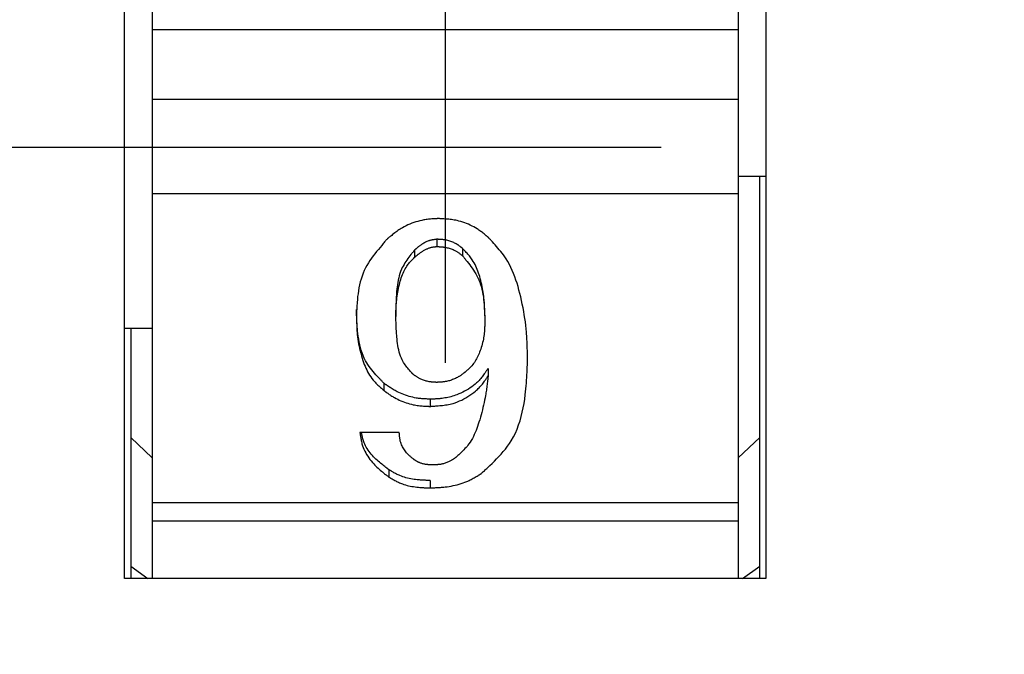
# Model space of a CAD drawing. Extents: x 50 to 2050, y 50 to 1435.
# Drawn here: x 252 to 260, y 485 to 490 of the extents above; entities that cross this region are included whole.
import ezdxf

# ---------------------------------------------------------------- set-up
doc = ezdxf.new("R2010")
doc.units = 0
doc.linetypes.add('CENTER', pattern=[50.8, 31.75, -6.35, 6.35, -6.35])
doc.layers.add('LAY-1', color=7, linetype='CONTINUOUS')

msp = doc.modelspace()

# ---------------------------------------------------------------- linework, layer by layer
at = {"layer": 'LAY-1', "color": 7, "linetype": 'CENTER'}
for p, q in [((255.3715, 519.1994), (255.3715, 459.1994)), ((225.3715, 489.1994), (285.3715, 489.1994))]:
    msp.add_line(p, q, dxfattribs=at)
at = {"layer": 'LAY-1', "color": 6, "linetype": 'CONTINUOUS'}
for p, q in [((252.7715, 485.6994), (252.7715, 497.6994)), ((257.9715, 497.6994), (257.9715, 485.6994)), ((252.9965, 493.2489), (252.9965, 490.1498)), ((257.7465, 493.2489), (257.7465, 490.1498)), ((257.7465, 490.1498), (252.9965, 490.1498)), ((252.9965, 490.1498), (252.9965, 489.5857)), ((257.7465, 490.1498), (257.7465, 489.5857)), ((257.7465, 489.5857), (252.9965, 489.5857)), ((252.9965, 489.5857), (252.9965, 488.8201)), ((257.7465, 489.5857), (257.7465, 488.8201)), ((257.7465, 488.9644), (257.9715, 488.9644)), ((257.9215, 485.6994), (257.9215, 488.9644)), ((257.7465, 488.8201), (252.9965, 488.8201)), ((252.9965, 488.8201), (252.9965, 486.3129)), ((257.7465, 488.8201), (257.7465, 486.3129)), ((255.3039, 488.4519), (255.3039, 488.3924)), ((255.1236, 488.3649), (255.1236, 488.3055)), ((255.512, 488.3772), (255.512, 488.3179)), ((254.971, 487.8831), (254.971, 487.8242)), ((255.6924, 487.8364), (255.6924, 487.7775)), ((252.7715, 487.7294), (252.9965, 487.7294)), ((252.8215, 487.7294), (252.8215, 485.6994)), ((255.7201, 487.4049), (255.7201, 487.3461)), ((254.8738, 487.2843), (254.8738, 487.2255)), ((255.2484, 487.155), (255.2484, 487.0961)), ((254.9987, 486.8854), (254.6796, 486.8854)), ((252.8215, 486.8448), (252.9965, 486.6804)), ((257.7465, 486.6804), (257.9215, 486.8448)), ((254.9155, 486.5821), (254.9155, 486.5225)), ((255.2484, 486.4956), (255.2484, 486.4357)), ((257.7465, 486.3129), (252.9965, 486.3129)), ((252.9965, 486.3129), (252.9965, 486.1657)), ((257.7465, 486.3129), (257.7465, 486.1657)), ((257.7465, 486.1657), (252.9965, 486.1657)), ((252.9965, 486.1657), (252.9965, 485.6994)), ((257.7465, 486.1657), (257.7465, 485.6994)), ((252.8215, 485.7994), (252.9606, 485.6994)), ((257.7824, 485.6994), (257.9215, 485.7994)), ((257.9715, 485.6994), (252.7715, 485.6994))]:
    msp.add_line(p, q, dxfattribs=at)
at = {"layer": 'LAY-1', "color": 6, "linetype": 'CONTINUOUS', "flags": 128}
for points in [[(255.3178, 488.6194), (255.3175, 488.6194), (255.3168, 488.6194), (255.3156, 488.6193), (255.314, 488.6192), (255.3121, 488.6191), (255.3098, 488.619), (255.3073, 488.6189), (255.3046, 488.6187), (255.3017, 488.6186), (255.2987, 488.6184), (255.2957, 488.6183), (255.2876, 488.6178), (255.2793, 488.6174), (255.2709, 488.6168), (255.2623, 488.6163), (255.2535, 488.6156), (255.2445, 488.6148), (255.2354, 488.6139), (255.2262, 488.6128), (255.2167, 488.6115), (255.2072, 488.6101), (255.1975, 488.6084), (255.1817, 488.6052), (255.1658, 488.6015), (255.1496, 488.5971), (255.1334, 488.5923), (255.1172, 488.5869), (255.1011, 488.5811), (255.0851, 488.5748), (255.0695, 488.5681), (255.0542, 488.5609), (255.0393, 488.5534), (255.025, 488.5455), (255.0152, 488.5398), (255.0057, 488.5338), (254.9965, 488.5278), (254.9875, 488.5216), (254.9787, 488.5154), (254.9701, 488.5091), (254.9617, 488.5027), (254.9534, 488.4963), (254.9453, 488.4899), (254.9373, 488.4835), (254.9293, 488.4772), (254.9255, 488.4741), (254.9218, 488.4711), (254.9182, 488.4682), (254.9148, 488.4655), (254.9117, 488.463), (254.9088, 488.4607), (254.9064, 488.4588), (254.9044, 488.4572), (254.9029, 488.4559), (254.9019, 488.4552), (254.9016, 488.4549)], [(255.7201, 488.4675), (255.72, 488.4676), (255.7194, 488.4681), (255.7186, 488.4688), (255.7175, 488.4697), (255.7161, 488.4708), (255.7145, 488.4721), (255.7128, 488.4736), (255.7108, 488.4751), (255.7088, 488.4768), (255.7067, 488.4786), (255.7045, 488.4804), (255.6987, 488.4852), (255.6926, 488.4901), (255.6864, 488.4952), (255.6801, 488.5002), (255.6735, 488.5054), (255.6668, 488.5106), (255.6598, 488.5157), (255.6527, 488.5209), (255.6453, 488.5261), (255.6377, 488.5312), (255.6299, 488.5362), (255.6169, 488.5441), (255.6032, 488.5518), (255.5891, 488.5591), (255.5747, 488.5661), (255.5598, 488.5728), (255.5447, 488.5791), (255.5294, 488.5849), (255.514, 488.5902), (255.4985, 488.5951), (255.4831, 488.5994), (255.4677, 488.6031), (255.4564, 488.6055), (255.4452, 488.6076), (255.4341, 488.6094), (255.4231, 488.6109), (255.4122, 488.6122), (255.4015, 488.6134), (255.3909, 488.6144), (255.3804, 488.6152), (255.3701, 488.616), (255.3599, 488.6167), (255.3499, 488.6173), (255.3455, 488.6176), (255.3411, 488.6179), (255.3369, 488.6182), (255.333, 488.6184), (255.3294, 488.6187), (255.3261, 488.6189), (255.3233, 488.6191), (255.321, 488.6192), (255.3193, 488.6193), (255.3182, 488.6194), (255.3178, 488.6194)], [(254.9016, 488.4549), (254.9011, 488.4543), (254.8995, 488.4525), (254.8971, 488.4496), (254.8939, 488.4458), (254.89, 488.4411), (254.8855, 488.4357), (254.8804, 488.4297), (254.8749, 488.4231), (254.869, 488.4161), (254.8628, 488.4088), (254.8565, 488.4013), (254.843, 488.3852), (254.8292, 488.3685), (254.8153, 488.3515), (254.8014, 488.334), (254.7876, 488.3161), (254.7742, 488.2977), (254.7611, 488.2788), (254.7486, 488.2595), (254.7367, 488.2396), (254.7256, 488.2193), (254.7155, 488.1985), (254.7057, 488.1759), (254.6971, 488.1528), (254.6895, 488.1293), (254.6829, 488.1056), (254.6771, 488.0816), (254.6721, 488.0577), (254.6679, 488.0337), (254.6644, 488.0098), (254.6614, 487.9862), (254.659, 487.9629), (254.6571, 487.94), (254.6562, 487.9279), (254.6554, 487.916), (254.6548, 487.9044), (254.6542, 487.8932), (254.6537, 487.8825), (254.6533, 487.8722), (254.6529, 487.8626), (254.6527, 487.8536), (254.6524, 487.8454), (254.6522, 487.8379), (254.652, 487.8314), (254.652, 487.8304), (254.652, 487.8294), (254.652, 487.8284), (254.6519, 487.8275), (254.6519, 487.8267), (254.6519, 487.826), (254.6519, 487.8254), (254.6519, 487.8249), (254.6519, 487.8246), (254.6519, 487.8243), (254.6519, 487.8242)], [(255.3039, 488.4519), (255.3037, 488.4518), (255.303, 488.4517), (255.3018, 488.4515), (255.3003, 488.4513), (255.2985, 488.451), (255.2964, 488.4507), (255.2941, 488.4503), (255.2916, 488.45), (255.289, 488.4496), (255.2863, 488.4492), (255.2836, 488.4487), (255.2792, 488.4481), (255.2748, 488.4474), (255.2706, 488.4467), (255.2663, 488.446), (255.2621, 488.4452), (255.2579, 488.4443), (255.2537, 488.4434), (255.2495, 488.4423), (255.2453, 488.4412), (255.2411, 488.4399), (255.2368, 488.4384), (255.2303, 488.436), (255.2237, 488.4332), (255.2171, 488.4301), (255.2105, 488.4268), (255.2039, 488.4233), (255.1974, 488.4196), (255.191, 488.4158), (255.1848, 488.4119), (255.1788, 488.408), (255.173, 488.4041), (255.1675, 488.4002), (255.1644, 488.3979), (255.1614, 488.3957), (255.1585, 488.3935), (255.1556, 488.3913), (255.1528, 488.389), (255.1501, 488.3868), (255.1473, 488.3846), (255.1445, 488.3823), (255.1418, 488.38), (255.139, 488.3777), (255.1361, 488.3753), (255.1345, 488.3739), (255.1328, 488.3726), (255.1312, 488.3712), (255.1297, 488.37), (255.1282, 488.3688), (255.1269, 488.3677), (255.1258, 488.3667), (255.1249, 488.366), (255.1242, 488.3654), (255.1237, 488.365), (255.1236, 488.3649)], [(255.512, 488.3772), (255.5119, 488.3773), (255.5116, 488.3776), (255.5112, 488.3779), (255.5106, 488.3784), (255.5098, 488.379), (255.509, 488.3797), (255.508, 488.3805), (255.507, 488.3813), (255.5058, 488.3822), (255.5047, 488.3831), (255.5035, 488.384), (255.5007, 488.3864), (255.4977, 488.3887), (255.4948, 488.391), (255.4917, 488.3934), (255.4886, 488.3958), (255.4854, 488.3981), (255.4822, 488.4005), (255.4788, 488.4029), (255.4754, 488.4052), (255.4718, 488.4075), (255.4682, 488.4098), (255.4616, 488.4137), (255.4547, 488.4175), (255.4475, 488.4212), (255.4401, 488.4248), (255.4325, 488.4281), (255.4248, 488.4313), (255.4169, 488.4342), (255.409, 488.437), (255.4011, 488.4394), (255.3932, 488.4416), (255.3853, 488.4435), (255.3795, 488.4447), (255.3738, 488.4458), (255.3681, 488.4467), (255.3625, 488.4475), (255.3569, 488.4481), (255.3513, 488.4487), (255.3458, 488.4492), (255.3403, 488.4496), (255.3349, 488.45), (255.3295, 488.4503), (255.3241, 488.4507), (255.3213, 488.4508), (255.3186, 488.451), (255.316, 488.4511), (255.3135, 488.4513), (255.3113, 488.4514), (255.3092, 488.4515), (255.3074, 488.4516), (255.306, 488.4517), (255.3049, 488.4518), (255.3042, 488.4518), (255.3039, 488.4519)], [(256.0392, 487.4799), (256.0392, 487.4806), (256.0392, 487.4825), (256.0391, 487.4856), (256.039, 487.4896), (256.0389, 487.4945), (256.0387, 487.5002), (256.0386, 487.5065), (256.0384, 487.5132), (256.0383, 487.5203), (256.0381, 487.5276), (256.0379, 487.5351), (256.0375, 487.5499), (256.0372, 487.5646), (256.0368, 487.5793), (256.0363, 487.594), (256.0358, 487.6086), (256.0352, 487.6233), (256.0345, 487.6381), (256.0337, 487.653), (256.0328, 487.668), (256.0317, 487.6832), (256.0305, 487.6985), (256.028, 487.7254), (256.0249, 487.7529), (256.0214, 487.7809), (256.0173, 487.8093), (256.0128, 487.838), (256.0079, 487.867), (256.0025, 487.8961), (255.9966, 487.9253), (255.9903, 487.9544), (255.9837, 487.9835), (255.9766, 488.0124), (255.9694, 488.04), (255.9617, 488.0674), (255.9536, 488.0944), (255.945, 488.121), (255.9357, 488.1472), (255.9258, 488.173), (255.9152, 488.1982), (255.9038, 488.223), (255.8916, 488.2471), (255.8785, 488.2707), (255.8644, 488.2936), (255.8541, 488.3091), (255.8434, 488.3242), (255.8324, 488.3389), (255.8212, 488.3532), (255.8099, 488.3672), (255.7985, 488.3807), (255.7872, 488.3938), (255.776, 488.4064), (255.7651, 488.4186), (255.7544, 488.4302), (255.7442, 488.4414), (255.7408, 488.445), (255.7375, 488.4486), (255.7343, 488.452), (255.7314, 488.4553), (255.7287, 488.4582), (255.7263, 488.4608), (255.7242, 488.4631), (255.7225, 488.4649), (255.7212, 488.4663), (255.7204, 488.4672), (255.7201, 488.4675)], [(255.1236, 488.3649), (255.1233, 488.3645), (255.1226, 488.3636), (255.1214, 488.3621), (255.1198, 488.3601), (255.1179, 488.3577), (255.1157, 488.3549), (255.1132, 488.3517), (255.1104, 488.3482), (255.1076, 488.3446), (255.1045, 488.3407), (255.1014, 488.3368), (255.0936, 488.3268), (255.0855, 488.3165), (255.0774, 488.3058), (255.0691, 488.2948), (255.061, 488.2835), (255.0529, 488.2717), (255.045, 488.2597), (255.0374, 488.2472), (255.0302, 488.2345), (255.0234, 488.2214), (255.0171, 488.2079), (255.0102, 488.191), (255.0041, 488.1737), (254.9988, 488.1561), (254.9941, 488.1381), (254.9902, 488.12), (254.9868, 488.1017), (254.9839, 488.0833), (254.9815, 488.065), (254.9795, 488.0467), (254.9778, 488.0286), (254.9764, 488.0107), (254.9756, 487.9995), (254.975, 487.9884), (254.9744, 487.9775), (254.9738, 487.9668), (254.9734, 487.9564), (254.9729, 487.9462), (254.9726, 487.9364), (254.9723, 487.9269), (254.972, 487.9177), (254.9717, 487.909), (254.9715, 487.9007), (254.9714, 487.8982), (254.9713, 487.8958), (254.9713, 487.8935), (254.9712, 487.8913), (254.9711, 487.8894), (254.9711, 487.8876), (254.971, 487.8861), (254.971, 487.8848), (254.971, 487.8839), (254.971, 487.8833), (254.971, 487.8831)], [(255.1236, 488.3055), (255.1237, 488.3056), (255.124, 488.3059), (255.1244, 488.3063), (255.125, 488.3068), (255.1258, 488.3074), (255.1267, 488.3081), (255.1276, 488.309), (255.1287, 488.3098), (255.1297, 488.3108), (255.1309, 488.3117), (255.132, 488.3127), (255.1343, 488.3146), (255.1365, 488.3165), (255.1388, 488.3184), (255.1411, 488.3203), (255.1433, 488.3222), (255.1456, 488.324), (255.1479, 488.3259), (255.1503, 488.3278), (255.1526, 488.3297), (255.1551, 488.3316), (255.1575, 488.3335), (255.1619, 488.3368), (255.1665, 488.3401), (255.1712, 488.3434), (255.176, 488.3467), (255.1809, 488.3499), (255.1859, 488.3532), (255.191, 488.3563), (255.1962, 488.3594), (255.2015, 488.3624), (255.2067, 488.3654), (255.212, 488.3682), (255.2169, 488.3706), (255.2217, 488.373), (255.2266, 488.3752), (255.2315, 488.3773), (255.2364, 488.3792), (255.2413, 488.3811), (255.2462, 488.3828), (255.2512, 488.3843), (255.2561, 488.3857), (255.2611, 488.3869), (255.2661, 488.388), (255.2694, 488.3886), (255.2726, 488.3892), (255.2759, 488.3897), (255.2791, 488.3901), (255.2823, 488.3905), (255.2853, 488.3908), (255.2883, 488.3911), (255.2912, 488.3914), (255.294, 488.3916), (255.2966, 488.3918), (255.2991, 488.392), (255.2998, 488.3921), (255.3005, 488.3921), (255.3011, 488.3922), (255.3017, 488.3922), (255.3022, 488.3923), (255.3027, 488.3923), (255.3031, 488.3923), (255.3035, 488.3924), (255.3037, 488.3924), (255.3039, 488.3924), (255.3039, 488.3924)], [(255.3039, 488.3924), (255.3041, 488.3924), (255.3044, 488.3924), (255.305, 488.3923), (255.3059, 488.3923), (255.3068, 488.3923), (255.308, 488.3922), (255.3093, 488.3922), (255.3106, 488.3921), (255.3121, 488.392), (255.3136, 488.392), (255.3152, 488.3919), (255.3192, 488.3917), (255.3233, 488.3915), (255.3275, 488.3913), (255.3317, 488.3911), (255.3361, 488.3908), (255.3405, 488.3905), (255.345, 488.3901), (255.3496, 488.3897), (255.3542, 488.3892), (255.3589, 488.3886), (255.3638, 488.3879), (255.3716, 488.3866), (255.3796, 488.385), (255.3877, 488.3833), (255.3959, 488.3812), (255.404, 488.379), (255.4121, 488.3765), (255.4201, 488.3738), (255.428, 488.3709), (255.4357, 488.3677), (255.4432, 488.3643), (255.4504, 488.3608), (255.4553, 488.3581), (255.46, 488.3554), (255.4646, 488.3526), (255.4691, 488.3497), (255.4735, 488.3468), (255.4777, 488.3438), (255.4819, 488.3408), (255.486, 488.3378), (255.4901, 488.3347), (255.4941, 488.3317), (255.4981, 488.3286), (255.5, 488.3272), (255.5018, 488.3257), (255.5037, 488.3243), (255.5054, 488.323), (255.5069, 488.3218), (255.5084, 488.3207), (255.5096, 488.3197), (255.5106, 488.319), (255.5114, 488.3184), (255.5119, 488.318), (255.512, 488.3179)], [(255.6924, 487.8364), (255.6924, 487.8368), (255.6924, 487.8378), (255.6923, 487.8395), (255.6923, 487.8418), (255.6922, 487.8446), (255.6921, 487.8478), (255.692, 487.8513), (255.6919, 487.8551), (255.6918, 487.8591), (255.6917, 487.8632), (255.6916, 487.8674), (255.6914, 487.8758), (255.6912, 487.8841), (255.691, 487.8924), (255.6907, 487.9007), (255.6904, 487.909), (255.6901, 487.9173), (255.6897, 487.9257), (255.6892, 487.9341), (255.6887, 487.9426), (255.688, 487.9512), (255.6873, 487.9599), (255.6858, 487.9748), (255.684, 487.9901), (255.6819, 488.0056), (255.6796, 488.0214), (255.6769, 488.0373), (255.674, 488.0533), (255.6708, 488.0694), (255.6674, 488.0855), (255.6637, 488.1016), (255.6597, 488.1176), (255.6556, 488.1335), (255.6514, 488.1485), (255.6469, 488.1632), (255.6422, 488.1778), (255.6372, 488.1922), (255.6318, 488.2063), (255.6261, 488.2202), (255.6201, 488.2338), (255.6136, 488.2471), (255.6066, 488.2601), (255.5992, 488.2727), (255.5913, 488.285), (255.5856, 488.2932), (255.5797, 488.3013), (255.5736, 488.3091), (255.5674, 488.3167), (255.5611, 488.3241), (255.5549, 488.3313), (255.5487, 488.3383), (255.5425, 488.345), (255.5365, 488.3514), (255.5307, 488.3576), (255.5251, 488.3635), (255.5232, 488.3655), (255.5214, 488.3673), (255.5197, 488.3691), (255.5181, 488.3708), (255.5167, 488.3724), (255.5153, 488.3738), (255.5142, 488.3749), (255.5133, 488.3759), (255.5126, 488.3766), (255.5122, 488.3771), (255.512, 488.3772)], [(255.512, 488.3179), (255.5123, 488.3175), (255.5133, 488.3163), (255.5148, 488.3144), (255.5167, 488.3119), (255.5192, 488.3089), (255.522, 488.3053), (255.5251, 488.3014), (255.5285, 488.297), (255.5322, 488.2924), (255.536, 488.2876), (255.54, 488.2826), (255.5497, 488.2703), (255.5597, 488.2575), (255.5699, 488.2443), (255.5801, 488.2306), (255.5903, 488.2165), (255.6003, 488.2019), (255.61, 488.187), (255.6194, 488.1716), (255.6283, 488.1558), (255.6366, 488.1397), (255.6443, 488.1231), (255.652, 488.1039), (255.6588, 488.0843), (255.6646, 488.0644), (255.6697, 488.0442), (255.674, 488.0238), (255.6777, 488.0033), (255.6807, 487.9828), (255.6832, 487.9623), (255.6853, 487.9419), (255.6869, 487.9217), (255.6883, 487.9017), (255.6889, 487.8897), (255.6895, 487.8779), (255.69, 487.8664), (255.6905, 487.8551), (255.6909, 487.8442), (255.6912, 487.8337), (255.6915, 487.8236), (255.6917, 487.8141), (255.6919, 487.8052), (255.692, 487.7969), (255.6922, 487.7892), (255.6922, 487.7875), (255.6922, 487.7859), (255.6923, 487.7844), (255.6923, 487.7829), (255.6923, 487.7816), (255.6923, 487.7805), (255.6924, 487.7794), (255.6924, 487.7786), (255.6924, 487.778), (255.6924, 487.7776), (255.6924, 487.7775)], [(254.971, 487.8242), (254.971, 487.8246), (254.971, 487.8255), (254.971, 487.8271), (254.9711, 487.8291), (254.9711, 487.8315), (254.9712, 487.8344), (254.9713, 487.8375), (254.9714, 487.8409), (254.9715, 487.8444), (254.9715, 487.848), (254.9716, 487.8517), (254.9718, 487.8591), (254.972, 487.8664), (254.9722, 487.8736), (254.9725, 487.8808), (254.9727, 487.8881), (254.973, 487.8953), (254.9733, 487.9026), (254.9737, 487.91), (254.9742, 487.9174), (254.9747, 487.9249), (254.9753, 487.9326), (254.9766, 487.9467), (254.9782, 487.9612), (254.98, 487.9761), (254.9821, 487.9912), (254.9844, 488.0065), (254.987, 488.022), (254.9898, 488.0375), (254.9929, 488.0531), (254.9962, 488.0686), (254.9998, 488.084), (255.0036, 488.0992), (255.0072, 488.1127), (255.011, 488.126), (255.0151, 488.1391), (255.0195, 488.152), (255.0242, 488.1646), (255.0292, 488.177), (255.0346, 488.1891), (255.0405, 488.2009), (255.0468, 488.2125), (255.0536, 488.2238), (255.0609, 488.2348), (255.0662, 488.2421), (255.0716, 488.2491), (255.0772, 488.256), (255.0828, 488.2627), (255.0884, 488.269), (255.094, 488.2751), (255.0993, 488.2808), (255.1045, 488.2862), (255.1093, 488.2912), (255.1138, 488.2957), (255.1178, 488.2998), (255.1187, 488.3006), (255.1195, 488.3014), (255.1202, 488.3022), (255.1209, 488.3029), (255.1216, 488.3035), (255.1221, 488.3041), (255.1226, 488.3046), (255.123, 488.305), (255.1233, 488.3053), (255.1235, 488.3055), (255.1236, 488.3055)], [(254.8738, 487.2843), (254.8735, 487.2847), (254.8724, 487.2858), (254.8708, 487.2876), (254.8686, 487.2899), (254.8658, 487.2928), (254.8627, 487.2961), (254.8592, 487.2999), (254.8554, 487.3039), (254.8513, 487.3082), (254.847, 487.3127), (254.8427, 487.3174), (254.8319, 487.3288), (254.8208, 487.3407), (254.8096, 487.353), (254.7983, 487.3656), (254.7871, 487.3787), (254.7759, 487.3922), (254.7651, 487.4061), (254.7545, 487.4205), (254.7444, 487.4354), (254.7347, 487.4507), (254.7257, 487.4665), (254.7155, 487.4868), (254.7064, 487.5077), (254.6982, 487.5293), (254.691, 487.5512), (254.6846, 487.5736), (254.679, 487.5962), (254.6742, 487.619), (254.67, 487.6419), (254.6664, 487.6648), (254.6635, 487.6876), (254.661, 487.7103), (254.6596, 487.7252), (254.6583, 487.7399), (254.6573, 487.7544), (254.6563, 487.7687), (254.6556, 487.7827), (254.6549, 487.7963), (254.6543, 487.8096), (254.6538, 487.8224), (254.6534, 487.8348), (254.653, 487.8466), (254.6526, 487.8579), (254.6525, 487.8615), (254.6524, 487.865), (254.6523, 487.8683), (254.6522, 487.8714), (254.6521, 487.8742), (254.652, 487.8767), (254.652, 487.8789), (254.6519, 487.8807), (254.6519, 487.882), (254.6519, 487.8828), (254.6519, 487.8831)], [(254.6519, 487.8242), (254.6519, 487.8238), (254.6519, 487.8225), (254.652, 487.8205), (254.652, 487.8178), (254.6521, 487.8146), (254.6522, 487.8108), (254.6523, 487.8067), (254.6525, 487.8022), (254.6526, 487.7975), (254.6527, 487.7927), (254.6529, 487.7878), (254.6531, 487.778), (254.6534, 487.7682), (254.6537, 487.7585), (254.6541, 487.7488), (254.6545, 487.7391), (254.655, 487.7294), (254.6555, 487.7196), (254.6561, 487.7097), (254.6569, 487.6997), (254.6577, 487.6896), (254.6587, 487.6793), (254.6608, 487.6612), (254.6632, 487.6426), (254.6661, 487.6237), (254.6694, 487.6045), (254.6731, 487.5851), (254.6772, 487.5656), (254.6817, 487.546), (254.6866, 487.5266), (254.6919, 487.5073), (254.6975, 487.4882), (254.7035, 487.4694), (254.7091, 487.4532), (254.715, 487.4373), (254.7213, 487.4218), (254.7279, 487.4066), (254.7349, 487.3917), (254.7424, 487.3771), (254.7504, 487.3629), (254.7588, 487.349), (254.7678, 487.3355), (254.7774, 487.3223), (254.7875, 487.3095), (254.7949, 487.3009), (254.8024, 487.2926), (254.8101, 487.2844), (254.8178, 487.2766), (254.8255, 487.2691), (254.833, 487.2619), (254.8403, 487.2551), (254.8474, 487.2488), (254.854, 487.2429), (254.8601, 487.2375), (254.8657, 487.2326), (254.8669, 487.2316), (254.868, 487.2306), (254.8691, 487.2296), (254.8701, 487.2288), (254.871, 487.228), (254.8718, 487.2273), (254.8725, 487.2267), (254.8731, 487.2262), (254.8735, 487.2258), (254.8737, 487.2256), (254.8738, 487.2255)], [(255.1097, 487.3572), (255.1095, 487.3574), (255.109, 487.358), (255.1081, 487.359), (255.107, 487.3603), (255.1056, 487.3619), (255.1039, 487.3638), (255.1021, 487.3658), (255.1002, 487.3681), (255.098, 487.3705), (255.0958, 487.373), (255.0936, 487.3756), (255.0872, 487.3829), (255.0806, 487.3905), (255.0739, 487.3984), (255.0672, 487.4065), (255.0604, 487.415), (255.0537, 487.4238), (255.047, 487.433), (255.0406, 487.4424), (255.0344, 487.4521), (255.0285, 487.4622), (255.023, 487.4726), (255.0158, 487.4879), (255.0095, 487.5038), (255.0039, 487.5202), (254.999, 487.5371), (254.9947, 487.5543), (254.991, 487.5717), (254.9878, 487.5893), (254.9851, 487.607), (254.9827, 487.6248), (254.9808, 487.6424), (254.9791, 487.66), (254.978, 487.6728), (254.9771, 487.6855), (254.9762, 487.698), (254.9755, 487.7104), (254.9748, 487.7226), (254.9742, 487.7346), (254.9737, 487.7464), (254.9733, 487.758), (254.9728, 487.7694), (254.9724, 487.7806), (254.9721, 487.7915), (254.9719, 487.796), (254.9718, 487.8005), (254.9716, 487.8047), (254.9715, 487.8088), (254.9714, 487.8125), (254.9712, 487.8158), (254.9711, 487.8187), (254.9711, 487.821), (254.971, 487.8228), (254.971, 487.8239), (254.971, 487.8242)], [(255.6924, 487.7775), (255.6924, 487.7772), (255.6924, 487.7763), (255.6923, 487.775), (255.6922, 487.7731), (255.6922, 487.7709), (255.6921, 487.7683), (255.692, 487.7655), (255.6919, 487.7625), (255.6918, 487.7593), (255.6917, 487.7559), (255.6916, 487.7526), (255.6914, 487.7459), (255.6912, 487.7392), (255.6909, 487.7326), (255.6907, 487.726), (255.6903, 487.7194), (255.69, 487.7127), (255.6895, 487.7061), (255.689, 487.6994), (255.6884, 487.6926), (255.6877, 487.6857), (255.6869, 487.6787), (255.6853, 487.6663), (255.6832, 487.6536), (255.6809, 487.6407), (255.6781, 487.6276), (255.6751, 487.6143), (255.6718, 487.601), (255.6681, 487.5877), (255.6642, 487.5745), (255.66, 487.5613), (255.6554, 487.5484), (255.6507, 487.5356), (255.6462, 487.5245), (255.6415, 487.5137), (255.6366, 487.5031), (255.6315, 487.4927), (255.626, 487.4825), (255.6203, 487.4726), (255.6143, 487.4629), (255.608, 487.4535), (255.6014, 487.4442), (255.5944, 487.4352), (255.587, 487.4265), (255.5818, 487.4206), (255.5764, 487.4149), (255.571, 487.4094), (255.5656, 487.404), (255.5602, 487.3988), (255.5549, 487.3939), (255.5498, 487.3892), (255.5448, 487.3848), (255.5402, 487.3807), (255.5359, 487.3769), (255.5319, 487.3735), (255.531, 487.3727), (255.5302, 487.372), (255.5294, 487.3713), (255.5287, 487.3707), (255.528, 487.3701), (255.5274, 487.3696), (255.5269, 487.3691), (255.5265, 487.3688), (255.5262, 487.3685), (255.526, 487.3683), (255.5259, 487.3683)], [(255.6646, 486.5519), (255.6652, 486.5525), (255.667, 486.5541), (255.6697, 486.5567), (255.6734, 486.5601), (255.6778, 486.5644), (255.683, 486.5693), (255.6888, 486.5748), (255.6952, 486.5807), (255.7019, 486.5871), (255.7089, 486.5937), (255.7161, 486.6005), (255.7337, 486.6172), (255.7517, 486.6344), (255.77, 486.6522), (255.7883, 486.6706), (255.8067, 486.6896), (255.8248, 486.7092), (255.8425, 486.7296), (255.8598, 486.7506), (255.8765, 486.7724), (255.8923, 486.7949), (255.9072, 486.8182), (255.9245, 486.8487), (255.9401, 486.8802), (255.9542, 486.9128), (255.9668, 486.9462), (255.978, 486.9803), (255.9879, 487.0149), (255.9966, 487.0499), (256.0042, 487.0851), (256.0107, 487.1205), (256.0163, 487.1558), (256.021, 487.1908), (256.0238, 487.2149), (256.0262, 487.2387), (256.0283, 487.2622), (256.0301, 487.2853), (256.0317, 487.3081), (256.033, 487.3304), (256.0341, 487.3522), (256.0351, 487.3734), (256.036, 487.3939), (256.0368, 487.4138), (256.0375, 487.4329), (256.0377, 487.4395), (256.038, 487.446), (256.0382, 487.4521), (256.0384, 487.4579), (256.0386, 487.4632), (256.0388, 487.4679), (256.0389, 487.472), (256.0391, 487.4753), (256.0392, 487.4778), (256.0392, 487.4794), (256.0392, 487.4799)], [(255.3039, 487.2911), (255.3038, 487.2911), (255.3034, 487.2911), (255.3029, 487.2911), (255.3021, 487.2911), (255.3012, 487.2912), (255.3002, 487.2912), (255.299, 487.2913), (255.2977, 487.2913), (255.2964, 487.2914), (255.295, 487.2914), (255.2935, 487.2915), (255.2898, 487.2917), (255.286, 487.2918), (255.2821, 487.292), (255.2781, 487.2922), (255.274, 487.2925), (255.2699, 487.2928), (255.2656, 487.2932), (255.2613, 487.2936), (255.257, 487.2941), (255.2525, 487.2946), (255.248, 487.2953), (255.2407, 487.2965), (255.2332, 487.298), (255.2257, 487.2997), (255.2181, 487.3017), (255.2106, 487.3038), (255.203, 487.3061), (255.1955, 487.3086), (255.1882, 487.3114), (255.181, 487.3142), (255.174, 487.3173), (255.1673, 487.3205), (255.1628, 487.3228), (255.1584, 487.3251), (255.1542, 487.3276), (255.15, 487.33), (255.146, 487.3325), (255.142, 487.3351), (255.1381, 487.3376), (255.1343, 487.3402), (255.1305, 487.3428), (255.1267, 487.3454), (255.123, 487.348), (255.1212, 487.3492), (255.1194, 487.3505), (255.1177, 487.3517), (255.116, 487.3528), (255.1145, 487.3538), (255.1132, 487.3548), (255.112, 487.3556), (255.111, 487.3563), (255.1103, 487.3568), (255.1098, 487.3571), (255.1097, 487.3572)], [(255.7201, 487.4049), (255.7198, 487.4045), (255.7189, 487.4032), (255.7174, 487.4012), (255.7155, 487.3985), (255.7132, 487.3952), (255.7105, 487.3915), (255.7075, 487.3874), (255.7044, 487.3829), (255.701, 487.3783), (255.6976, 487.3735), (255.6941, 487.3687), (255.6883, 487.3605), (255.6825, 487.3525), (255.6767, 487.3447), (255.6709, 487.3369), (255.665, 487.3293), (255.6591, 487.3218), (255.6529, 487.3144), (255.6466, 487.3072), (255.6401, 487.3001), (255.6332, 487.2931), (255.6261, 487.2862), (255.6141, 487.2756), (255.6014, 487.2653), (255.588, 487.2553), (255.5739, 487.2457), (255.5593, 487.2364), (255.5443, 487.2276), (255.5289, 487.2192), (255.5133, 487.2114), (255.4975, 487.204), (255.4817, 487.1971), (255.4658, 487.1908), (255.4536, 487.1864), (255.4415, 487.1823), (255.4294, 487.1785), (255.4174, 487.175), (255.4054, 487.1719), (255.3935, 487.1691), (255.3816, 487.1666), (255.3697, 487.1644), (255.3579, 487.1625), (255.3461, 487.1608), (255.3343, 487.1595), (255.3273, 487.1588), (255.3203, 487.1582), (255.3133, 487.1577), (255.3064, 487.1572), (255.2996, 487.1568), (255.2929, 487.1565), (255.2864, 487.1562), (255.28, 487.156), (255.2737, 487.1558), (255.2677, 487.1556), (255.2619, 487.1554), (255.26, 487.1553), (255.2581, 487.1553), (255.2564, 487.1552), (255.2547, 487.1552), (255.2532, 487.1551), (255.2519, 487.1551), (255.2507, 487.1551), (255.2497, 487.155), (255.249, 487.155), (255.2486, 487.155), (255.2484, 487.155)], [(255.5259, 487.3683), (255.5258, 487.3682), (255.5255, 487.368), (255.525, 487.3676), (255.5244, 487.3672), (255.5236, 487.3666), (255.5227, 487.3659), (255.5217, 487.3652), (255.5206, 487.3644), (255.5194, 487.3636), (255.5182, 487.3627), (255.517, 487.3618), (255.5138, 487.3595), (255.5106, 487.3571), (255.5072, 487.3547), (255.5038, 487.3523), (255.5004, 487.3498), (255.4968, 487.3474), (255.4931, 487.3449), (255.4894, 487.3425), (255.4855, 487.34), (255.4815, 487.3376), (255.4775, 487.3352), (255.4704, 487.3312), (255.463, 487.3273), (255.4553, 487.3235), (255.4475, 487.3199), (255.4394, 487.3164), (255.4312, 487.3131), (255.4229, 487.31), (255.4146, 487.3072), (255.4062, 487.3046), (255.3978, 487.3023), (255.3894, 487.3003), (255.3831, 487.2989), (255.3769, 487.2978), (255.3707, 487.2968), (255.3646, 487.2959), (255.3585, 487.2952), (255.3525, 487.2945), (255.3465, 487.294), (255.3406, 487.2935), (255.3348, 487.2931), (255.329, 487.2927), (255.3233, 487.2923), (255.3206, 487.2921), (255.318, 487.292), (255.3155, 487.2918), (255.3131, 487.2917), (255.3109, 487.2915), (255.309, 487.2914), (255.3073, 487.2913), (255.3059, 487.2912), (255.3048, 487.2911), (255.3042, 487.2911), (255.3039, 487.2911)], [(255.2484, 487.155), (255.2482, 487.155), (255.2475, 487.155), (255.2464, 487.1551), (255.245, 487.1551), (255.2433, 487.1552), (255.2413, 487.1553), (255.239, 487.1554), (255.2365, 487.1555), (255.2339, 487.1557), (255.2312, 487.1558), (255.2284, 487.1559), (255.221, 487.1563), (255.2134, 487.1567), (255.2056, 487.1571), (255.1976, 487.1576), (255.1894, 487.1581), (255.181, 487.1588), (255.1725, 487.1596), (255.1639, 487.1605), (255.1551, 487.1616), (255.1461, 487.1628), (255.1371, 487.1642), (255.1229, 487.1668), (255.1085, 487.1699), (255.094, 487.1734), (255.0795, 487.1774), (255.0649, 487.1817), (255.0505, 487.1864), (255.0362, 487.1915), (255.0221, 487.197), (255.0083, 487.2027), (254.995, 487.2088), (254.982, 487.2151), (254.9735, 487.2196), (254.9651, 487.2242), (254.957, 487.2289), (254.9491, 487.2336), (254.9413, 487.2384), (254.9337, 487.2433), (254.9263, 487.2482), (254.919, 487.2531), (254.9118, 487.258), (254.9046, 487.263), (254.8976, 487.2678), (254.8943, 487.2701), (254.8911, 487.2723), (254.8881, 487.2745), (254.8852, 487.2765), (254.8825, 487.2784), (254.88, 487.28), (254.8779, 487.2815), (254.8762, 487.2827), (254.8749, 487.2836), (254.8741, 487.2841), (254.8738, 487.2843)], [(255.2484, 487.0961), (255.2491, 487.0961), (255.251, 487.0963), (255.2539, 487.0965), (255.2579, 487.0968), (255.2627, 487.0972), (255.2682, 487.0976), (255.2743, 487.0981), (255.2809, 487.0986), (255.2878, 487.0992), (255.2949, 487.0997), (255.3021, 487.1003), (255.3143, 487.1013), (255.3265, 487.1023), (255.3386, 487.1034), (255.3506, 487.1046), (255.3626, 487.106), (255.3745, 487.1076), (255.3864, 487.1094), (255.3984, 487.1116), (255.4104, 487.1141), (255.4225, 487.1171), (255.4347, 487.1204), (255.4522, 487.1261), (255.4698, 487.1326), (255.4875, 487.14), (255.505, 487.1481), (255.5224, 487.157), (255.5395, 487.1664), (255.5561, 487.1763), (255.5722, 487.1867), (255.5877, 487.1974), (255.6024, 487.2084), (255.6163, 487.2197), (255.6243, 487.2266), (255.632, 487.2335), (255.6393, 487.2405), (255.6464, 487.2477), (255.6532, 487.2549), (255.6599, 487.2622), (255.6663, 487.2697), (255.6725, 487.2773), (255.6785, 487.285), (255.6845, 487.293), (255.6903, 487.3011), (255.6936, 487.3057), (255.6968, 487.3104), (255.7, 487.3151), (255.703, 487.3196), (255.7059, 487.324), (255.7087, 487.3282), (255.7112, 487.3321), (255.7135, 487.3357), (255.7156, 487.339), (255.7174, 487.3418), (255.7189, 487.3442), (255.7191, 487.3445), (255.7193, 487.3448), (255.7194, 487.345), (255.7196, 487.3453), (255.7197, 487.3455), (255.7198, 487.3457), (255.7199, 487.3458), (255.72, 487.346), (255.7201, 487.3461), (255.7201, 487.3461), (255.7201, 487.3461)], [(255.7201, 487.3461), (255.7201, 487.3457), (255.7199, 487.3442), (255.7196, 487.342), (255.7193, 487.3391), (255.7188, 487.3354), (255.7183, 487.3313), (255.7178, 487.3267), (255.7172, 487.3217), (255.7165, 487.3165), (255.7159, 487.3111), (255.7152, 487.3056), (255.7139, 487.2947), (255.7125, 487.2837), (255.7112, 487.2728), (255.7098, 487.2619), (255.7083, 487.2509), (255.7068, 487.2399), (255.7053, 487.2289), (255.7036, 487.2177), (255.7019, 487.2065), (255.7001, 487.1952), (255.6981, 487.1837), (255.6947, 487.1649), (255.6909, 487.1459), (255.6868, 487.1265), (255.6825, 487.107), (255.6778, 487.0873), (255.673, 487.0675), (255.6678, 487.0477), (255.6625, 487.0278), (255.6569, 487.0081), (255.6511, 486.9885), (255.6452, 486.9691), (255.6396, 486.9515), (255.6338, 486.9341), (255.6277, 486.917), (255.6214, 486.9002), (255.6147, 486.8837), (255.6075, 486.8675), (255.6, 486.8516), (255.5918, 486.8361), (255.5832, 486.821), (255.5738, 486.8062), (255.5638, 486.7919), (255.5562, 486.782), (255.5483, 486.7723), (255.5401, 486.7628), (255.5317, 486.7536), (255.5233, 486.7447), (255.5148, 486.7361), (255.5064, 486.7277), (255.498, 486.7197), (255.4899, 486.712), (255.4819, 486.7046), (255.4743, 486.6976), (255.4718, 486.6953), (255.4694, 486.693), (255.467, 486.6909), (255.4649, 486.6889), (255.4628, 486.687), (255.4611, 486.6854), (255.4595, 486.6839), (255.4583, 486.6828), (255.4573, 486.6819), (255.4567, 486.6814), (255.4565, 486.6812)], [(254.8738, 487.2255), (254.874, 487.2254), (254.8745, 487.225), (254.8752, 487.2245), (254.8763, 487.2238), (254.8775, 487.2229), (254.879, 487.2218), (254.8806, 487.2206), (254.8823, 487.2194), (254.8842, 487.218), (254.8861, 487.2166), (254.8881, 487.2152), (254.8938, 487.2111), (254.8996, 487.2069), (254.9057, 487.2026), (254.9119, 487.1983), (254.9183, 487.1938), (254.9249, 487.1894), (254.9317, 487.1849), (254.9387, 487.1804), (254.9459, 487.1759), (254.9533, 487.1715), (254.9609, 487.1671), (254.9732, 487.1604), (254.986, 487.1539), (254.9992, 487.1476), (255.0127, 487.1416), (255.0265, 487.1359), (255.0405, 487.1306), (255.0546, 487.1257), (255.0689, 487.1211), (255.0832, 487.117), (255.0976, 487.1133), (255.1119, 487.1101), (255.1226, 487.108), (255.1333, 487.1062), (255.1438, 487.1046), (255.1543, 487.1032), (255.1646, 487.102), (255.1748, 487.101), (255.1848, 487.1002), (255.1945, 487.0994), (255.2041, 487.0988), (255.2134, 487.0982), (255.2225, 487.0976), (255.2262, 487.0974), (255.2297, 487.0972), (255.2331, 487.097), (255.2362, 487.0968), (255.2392, 487.0966), (255.2418, 487.0965), (255.244, 487.0963), (255.2459, 487.0962), (255.2473, 487.0962), (255.2481, 487.0961), (255.2484, 487.0961)], [(254.6796, 486.8854), (254.6796, 486.8852), (254.6797, 486.8845), (254.6799, 486.8835), (254.6801, 486.8821), (254.6804, 486.8804), (254.6807, 486.8784), (254.681, 486.8762), (254.6813, 486.8737), (254.6817, 486.8712), (254.6821, 486.8685), (254.6825, 486.8658), (254.6836, 486.8583), (254.6848, 486.8507), (254.6861, 486.8429), (254.6874, 486.8349), (254.6889, 486.8268), (254.6905, 486.8186), (254.6923, 486.8103), (254.6944, 486.8018), (254.6966, 486.7933), (254.6991, 486.7847), (254.7019, 486.7761), (254.707, 486.7621), (254.7128, 486.7481), (254.7194, 486.7342), (254.7266, 486.7203), (254.7344, 486.7065), (254.7427, 486.693), (254.7516, 486.6796), (254.761, 486.6666), (254.7707, 486.6539), (254.7809, 486.6416), (254.7914, 486.6297), (254.8, 486.6206), (254.8087, 486.6118), (254.8176, 486.6032), (254.8265, 486.595), (254.8355, 486.587), (254.8445, 486.5793), (254.8535, 486.5718), (254.8624, 486.5645), (254.8713, 486.5574), (254.88, 486.5504), (254.8885, 486.5437), (254.8923, 486.5407), (254.8959, 486.5379), (254.8994, 486.5351), (254.9027, 486.5325), (254.9058, 486.5301), (254.9085, 486.5279), (254.9109, 486.5261), (254.9128, 486.5246), (254.9142, 486.5234), (254.9151, 486.5227), (254.9155, 486.5225)], [(254.9155, 486.5821), (254.9153, 486.5823), (254.9147, 486.5827), (254.9138, 486.5834), (254.9126, 486.5844), (254.9111, 486.5855), (254.9094, 486.5868), (254.9074, 486.5883), (254.9053, 486.59), (254.903, 486.5917), (254.9006, 486.5936), (254.8981, 486.5955), (254.8905, 486.6014), (254.8825, 486.6076), (254.874, 486.6142), (254.8653, 486.6211), (254.8563, 486.6284), (254.8472, 486.6359), (254.8379, 486.6437), (254.8286, 486.6518), (254.8193, 486.6601), (254.8101, 486.6686), (254.8011, 486.6774), (254.7909, 486.6876), (254.7811, 486.6981), (254.7717, 486.7088), (254.7626, 486.7197), (254.754, 486.7309), (254.7459, 486.7422), (254.7382, 486.7538), (254.7311, 486.7655), (254.7246, 486.7774), (254.7188, 486.7895), (254.7136, 486.8018), (254.7106, 486.8097), (254.708, 486.8177), (254.7055, 486.8256), (254.7034, 486.8333), (254.7014, 486.8409), (254.6997, 486.8482), (254.6981, 486.8552), (254.6968, 486.8618), (254.6956, 486.8679), (254.6945, 486.8736), (254.6936, 486.8787), (254.6935, 486.8796), (254.6933, 486.8806), (254.6931, 486.8815), (254.693, 486.8823), (254.6928, 486.8831), (254.6927, 486.8838), (254.6926, 486.8843), (254.6925, 486.8848), (254.6925, 486.8851), (254.6924, 486.8854), (254.6924, 486.8854)], [(255.1236, 486.6611), (255.1234, 486.6612), (255.1231, 486.6615), (255.1225, 486.662), (255.1217, 486.6626), (255.1208, 486.6634), (255.1197, 486.6642), (255.1185, 486.6652), (255.1172, 486.6663), (255.1157, 486.6674), (255.1143, 486.6686), (255.1127, 486.6698), (255.1087, 486.6731), (255.1044, 486.6766), (255.1001, 486.6801), (255.0957, 486.6838), (255.0912, 486.6876), (255.0867, 486.6916), (255.0822, 486.6957), (255.0776, 486.6999), (255.0731, 486.7043), (255.0686, 486.7089), (255.0641, 486.7136), (255.0579, 486.7207), (255.0518, 486.7281), (255.046, 486.7357), (255.0404, 486.7436), (255.035, 486.7517), (255.03, 486.76), (255.0254, 486.7685), (255.0211, 486.777), (255.0172, 486.7856), (255.0138, 486.7943), (255.0108, 486.803), (255.0091, 486.809), (255.0075, 486.815), (255.0062, 486.8209), (255.0051, 486.8269), (255.0041, 486.8328), (255.0032, 486.8386), (255.0025, 486.8444), (255.0019, 486.8502), (255.0013, 486.8559), (255.0008, 486.8616), (255.0003, 486.8672), (255.0001, 486.8697), (254.9999, 486.8721), (254.9996, 486.8745), (254.9995, 486.8768), (254.9993, 486.8788), (254.9991, 486.8807), (254.999, 486.8823), (254.9989, 486.8836), (254.9988, 486.8846), (254.9987, 486.8852), (254.9987, 486.8854)], [(255.2762, 486.6212), (255.2761, 486.6212), (255.2758, 486.6212), (255.2754, 486.6212), (255.2748, 486.6212), (255.2742, 486.6212), (255.2734, 486.6213), (255.2725, 486.6213), (255.2715, 486.6213), (255.2705, 486.6214), (255.2694, 486.6214), (255.2683, 486.6214), (255.2652, 486.6215), (255.2621, 486.6216), (255.2588, 486.6218), (255.2555, 486.6219), (255.252, 486.6221), (255.2485, 486.6222), (255.2449, 486.6225), (255.2412, 486.6227), (255.2375, 486.623), (255.2337, 486.6233), (255.2298, 486.6237), (255.2239, 486.6244), (255.218, 486.6252), (255.2119, 486.6261), (255.2059, 486.6272), (255.1998, 486.6283), (255.1938, 486.6297), (255.1879, 486.6311), (255.182, 486.6327), (255.1763, 486.6345), (255.1707, 486.6364), (255.1653, 486.6384), (255.1619, 486.6399), (255.1585, 486.6414), (255.1553, 486.6429), (255.1521, 486.6445), (255.149, 486.6461), (255.146, 486.6478), (255.143, 486.6495), (255.1401, 486.6511), (255.1373, 486.6528), (255.1345, 486.6545), (255.1318, 486.6561), (255.1307, 486.6568), (255.1296, 486.6575), (255.1285, 486.6581), (255.1275, 486.6588), (255.1265, 486.6593), (255.1257, 486.6598), (255.125, 486.6603), (255.1244, 486.6606), (255.1239, 486.6609), (255.1237, 486.6611), (255.1236, 486.6611)], [(255.4565, 486.6812), (255.4565, 486.6811), (255.4562, 486.681), (255.4558, 486.6807), (255.4553, 486.6804), (255.4547, 486.68), (255.454, 486.6795), (255.4532, 486.679), (255.4524, 486.6784), (255.4515, 486.6778), (255.4505, 486.6772), (255.4495, 486.6765), (255.4468, 486.6747), (255.4441, 486.6729), (255.4412, 486.671), (255.4382, 486.6691), (255.4352, 486.6671), (255.4321, 486.6652), (255.4289, 486.6632), (255.4256, 486.6612), (255.4223, 486.6592), (255.4188, 486.6573), (255.4153, 486.6553), (255.4094, 486.6522), (255.4033, 486.6492), (255.3971, 486.6463), (255.3906, 486.6434), (255.3841, 486.6408), (255.3775, 486.6382), (255.3708, 486.6358), (255.364, 486.6336), (255.3572, 486.6316), (255.3504, 486.6298), (255.3436, 486.6282), (255.3383, 486.6272), (255.3331, 486.6263), (255.328, 486.6255), (255.3229, 486.6248), (255.3178, 486.6242), (255.3129, 486.6237), (255.308, 486.6233), (255.3032, 486.6229), (255.2985, 486.6226), (255.2939, 486.6223), (255.2894, 486.622), (255.2875, 486.6219), (255.2857, 486.6218), (255.284, 486.6217), (255.2824, 486.6216), (255.2809, 486.6215), (255.2796, 486.6214), (255.2784, 486.6213), (255.2775, 486.6213), (255.2768, 486.6212), (255.2763, 486.6212), (255.2762, 486.6212)], [(255.2484, 486.4956), (255.2482, 486.4956), (255.2477, 486.4956), (255.2468, 486.4957), (255.2456, 486.4957), (255.2441, 486.4957), (255.2424, 486.4958), (255.2405, 486.4958), (255.2385, 486.4959), (255.2363, 486.496), (255.234, 486.496), (255.2316, 486.4961), (255.2248, 486.4963), (255.2177, 486.4965), (255.2104, 486.4967), (255.2028, 486.497), (255.195, 486.4973), (255.1871, 486.4977), (255.1789, 486.4982), (255.1706, 486.4988), (255.1621, 486.4995), (255.1534, 486.5003), (255.1447, 486.5012), (255.1318, 486.5027), (255.1188, 486.5046), (255.1056, 486.5067), (255.0925, 486.5091), (255.0793, 486.5119), (255.0662, 486.5149), (255.0533, 486.5182), (255.0406, 486.5218), (255.0282, 486.5258), (255.0161, 486.53), (255.0043, 486.5346), (254.9969, 486.5377), (254.9896, 486.541), (254.9826, 486.5444), (254.9757, 486.5478), (254.9689, 486.5513), (254.9624, 486.5548), (254.956, 486.5584), (254.9497, 486.5619), (254.9437, 486.5655), (254.9377, 486.569), (254.9319, 486.5724), (254.9296, 486.5738), (254.9274, 486.5751), (254.9253, 486.5763), (254.9232, 486.5775), (254.9214, 486.5786), (254.9197, 486.5796), (254.9183, 486.5805), (254.9171, 486.5812), (254.9162, 486.5817), (254.9156, 486.582), (254.9155, 486.5821)], [(254.9155, 486.5225), (254.9158, 486.5223), (254.9166, 486.5218), (254.918, 486.521), (254.9199, 486.5199), (254.9222, 486.5187), (254.9248, 486.5172), (254.9277, 486.5155), (254.9308, 486.5138), (254.9342, 486.5119), (254.9376, 486.5099), (254.9411, 486.508), (254.9482, 486.504), (254.9553, 486.5), (254.9625, 486.496), (254.9697, 486.4921), (254.9771, 486.4882), (254.9846, 486.4845), (254.9922, 486.4807), (255, 486.4772), (255.008, 486.4737), (255.0162, 486.4704), (255.0245, 486.4672), (255.0367, 486.4631), (255.0492, 486.4593), (255.0621, 486.4559), (255.0751, 486.4528), (255.0884, 486.45), (255.1017, 486.4475), (255.115, 486.4453), (255.1282, 486.4434), (255.1413, 486.4417), (255.1542, 486.4403), (255.1667, 486.4392), (255.1739, 486.4386), (255.1809, 486.4381), (255.1878, 486.4377), (255.1945, 486.4374), (255.2011, 486.4371), (255.2075, 486.4368), (255.2137, 486.4366), (255.2197, 486.4364), (255.2255, 486.4363), (255.2311, 486.4361), (255.2364, 486.436), (255.2381, 486.436), (255.2397, 486.4359), (255.2413, 486.4359), (255.2428, 486.4359), (255.2441, 486.4358), (255.2454, 486.4358), (255.2464, 486.4358), (255.2472, 486.4358), (255.2479, 486.4357), (255.2483, 486.4357), (255.2484, 486.4357)], [(255.2484, 486.4357), (255.2487, 486.4357), (255.2494, 486.4358), (255.2506, 486.4358), (255.2522, 486.4358), (255.2541, 486.4359), (255.2564, 486.436), (255.2588, 486.4361), (255.2616, 486.4361), (255.2644, 486.4362), (255.2674, 486.4363), (255.2705, 486.4364), (255.2787, 486.4367), (255.2871, 486.437), (255.2957, 486.4373), (255.3045, 486.4377), (255.3135, 486.4381), (255.3228, 486.4386), (255.3322, 486.4393), (255.3417, 486.44), (255.3515, 486.4408), (255.3614, 486.4418), (255.3715, 486.443), (255.3874, 486.4451), (255.4034, 486.4476), (255.4197, 486.4505), (255.4361, 486.4537), (255.4525, 486.4574), (255.4688, 486.4614), (255.485, 486.4658), (255.5009, 486.4706), (255.5164, 486.4757), (255.5316, 486.4812), (255.5462, 486.487), (255.5555, 486.4911), (255.5646, 486.4953), (255.5735, 486.4996), (255.5822, 486.504), (255.5907, 486.5085), (255.599, 486.5131), (255.6071, 486.5177), (255.6152, 486.5223), (255.6231, 486.527), (255.6309, 486.5316), (255.6386, 486.5363), (255.6422, 486.5384), (255.6457, 486.5405), (255.6491, 486.5425), (255.6522, 486.5445), (255.6552, 486.5462), (255.6578, 486.5478), (255.6601, 486.5492), (255.662, 486.5503), (255.6634, 486.5512), (255.6643, 486.5517), (255.6646, 486.5519)]]:
    msp.add_lwpolyline(points, dxfattribs=at)

doc.saveas('drawing.dxf')
